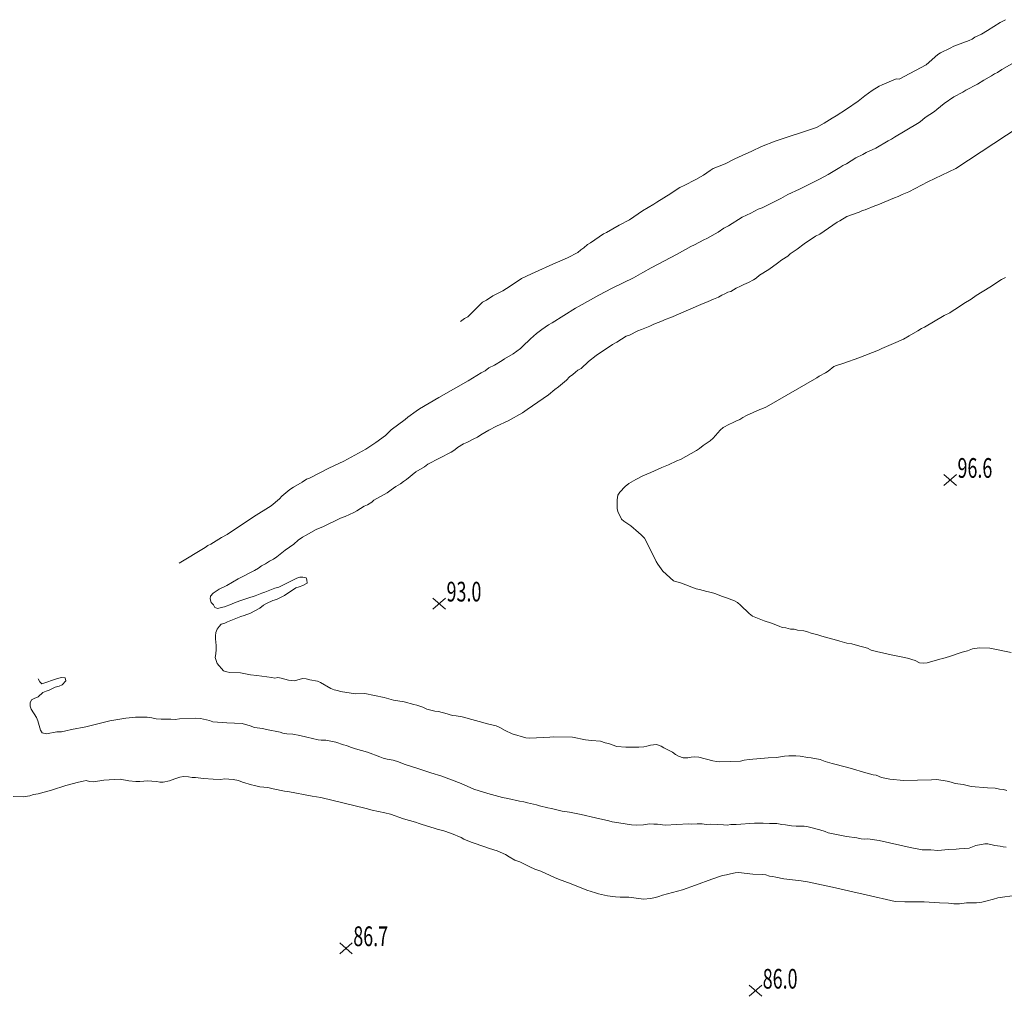
# Model space of a CAD drawing. Units: metres. Extents: x 482024 to 491535, y 4643052 to 4653098.
# Drawn here: x 482710 to 482777, y 4648852 to 4648919 of the extents above; entities that cross this region are included whole.
import ezdxf

# ---------------------------------------------------------------- set-up
doc = ezdxf.new("R2010")
doc.units = ezdxf.units.M
doc.header["$MEASUREMENT"] = 0
for name, color, linetype, lineweight in [('ORO_01_LN', 33, 'Continuous', 0), ('ORO_02_LN', 35, 'Continuous', 13), ('ORO_03_PT', 7, 'Continuous', 0), ('ORO_03_TX', 7, 'Continuous', 0)]:
    doc.layers.add(name, color=color, linetype=linetype, lineweight=lineweight)
doc.styles.add('Style-INTL_WORKING', font='INTL_WORKING.shx')

# ---------------------------------------------------------------- blocks, each defined once
blk = doc.blocks.new('altim')
at = {"layer": 'ORO_03_PT'}
for p, q in [((-0.238, -0.209), (0.238, 0.209)), ((-0.238, 0.209), (0.238, -0.209))]:
    blk.add_line(p, q, dxfattribs=at)
at = {"flags": 1}
for tag in ['Categories', 'Groups', 'Id', 'DataHeight', 'ElementsOcults', 'Multiescala', 'DataGeoide', 'IsException', 'DataOrigin', 'DataCaptura', 'DataCarto', 'Name', 'Features']:
    blk.add_attdef(tag, (-269910.503, -2584739.291, -49.401), '', height=0.5, dxfattribs=at)

msp = doc.modelspace()

# ---------------------------------------------------------------- linework, layer by layer
at = {"layer": 'ORO_01_LN', "flags": 128}
for points, elevation in [([(482777.497, 4648919.354), (482777.136, 4648919.157), (482776.267, 4648918.613), (482775.843, 4648918.373), (482775.4, 4648918.152), (482775.208, 4648918.021), (482775.014, 4648917.928), (482773.952, 4648917.547), (482773.709, 4648917.4), (482773.047, 4648917.084), (482772.854, 4648916.966), (482772.057, 4648916.272), (482770.219, 4648915.275), (482770.006, 4648915.296), (482769.053, 4648914.902), (482768.853, 4648914.802), (482768.357, 4648914.495), (482767.863, 4648914.137), (482767.407, 4648913.78), (482766.603, 4648913.227), (482765.896, 4648912.768), (482765.615, 4648912.62), (482765.064, 4648912.265), (482764.547, 4648911.976), (482761.72, 4648911.031), (482760.791, 4648910.664), (482760.114, 4648910.36), (482759.464, 4648910.045), (482758.944, 4648909.82), (482758.295, 4648909.492), (482757.48, 4648909.156), (482757.262, 4648909.036), (482756.798, 4648908.712), (482756.288, 4648908.417), (482755.483, 4648907.998), (482755.195, 4648907.868), (482754.792, 4648907.61), (482754.576, 4648907.452), (482753.601, 4648906.858), (482753.416, 4648906.72), (482752.639, 4648906.264), (482751.728, 4648905.661), (482751.03, 4648905.292), (482750.608, 4648905.027), (482750.153, 4648904.78), (482749.952, 4648904.693), (482749.074, 4648904.084), (482748.856, 4648903.964), (482748.612, 4648903.734), (482748.414, 4648903.596), (482748.193, 4648903.405), (482747.488, 4648903.043), (482746.497, 4648902.621), (482745.27, 4648902.072), (482745.033, 4648901.944), (482744.345, 4648901.627), (482743.565, 4648901.101), (482743.056, 4648900.793), (482742.382, 4648900.439), (482741.942, 4648900.154), (482741.674, 4648900.005), (482741.453, 4648899.815), (482740.674, 4648899.019), (482740.444, 4648898.886), (482740.151, 4648898.686)], 87.5), ([(482777.596, 4648866.567), (482777.351, 4648866.635), (482777.095, 4648866.662), (482776.796, 4648866.728), (482776.258, 4648866.754), (482775.139, 4648866.844), (482774.595, 4648866.978), (482774.054, 4648867.058), (482773.781, 4648867.151), (482773.509, 4648867.218), (482772.792, 4648867.329), (482772.432, 4648867.297), (482770.514, 4648867.266), (482769.57, 4648867.352), (482769.013, 4648867.471), (482768.63, 4648867.613), (482768.428, 4648867.643), (482767.937, 4648867.779), (482766.847, 4648868.099), (482766.615, 4648868.181), (482765.623, 4648868.412), (482765.133, 4648868.549), (482764.79, 4648868.706), (482764.194, 4648868.809), (482763.951, 4648868.824), (482763.436, 4648868.932), (482763.126, 4648868.956), (482762.657, 4648868.946), (482762.35, 4648868.917), (482761.817, 4648868.836), (482761.228, 4648868.806), (482759.931, 4648868.699), (482759.585, 4648868.655), (482759.346, 4648868.589), (482757.926, 4648868.543), (482757.71, 4648868.559), (482757.453, 4648868.613), (482756.488, 4648868.846), (482756.205, 4648868.871), (482755.964, 4648868.859), (482755.724, 4648868.82), (482755.415, 4648868.818), (482755.087, 4648868.935), (482754.88, 4648869.045), (482754.685, 4648869.197), (482754.092, 4648869.502), (482753.912, 4648869.613), (482753.598, 4648869.718), (482753.171, 4648869.67), (482752.932, 4648869.604), (482752.72, 4648869.566), (482752.386, 4648869.536), (482751.487, 4648869.53), (482750.879, 4648869.593), (482750.292, 4648869.791), (482750.061, 4648869.847), (482749.747, 4648869.951), (482749.141, 4648869.988), (482748.723, 4648870.033), (482747.841, 4648870.216), (482746.55, 4648870.258), (482746.27, 4648870.23), (482744.905, 4648870.161), (482744.635, 4648870.174), (482743.695, 4648870.461), (482743.227, 4648870.679), (482742.854, 4648870.888), (482742.594, 4648870.996), (482742.105, 4648871.105), (482740.267, 4648871.615), (482739.874, 4648871.689), (482739.617, 4648871.716), (482739.099, 4648871.878), (482738.896, 4648871.908), (482738.651, 4648871.976), (482738.395, 4648872.003), (482737.864, 4648872.15), (482737.589, 4648872.27), (482737.179, 4648872.411), (482736.962, 4648872.453), (482736.309, 4648872.635), (482735.578, 4648872.758), (482734.924, 4648872.94), (482733.609, 4648873.208), (482732.965, 4648873.202), (482731.95, 4648873.352), (482731.732, 4648873.421), (482731.515, 4648873.464), (482731.269, 4648873.559), (482730.564, 4648873.966), (482730.358, 4648874.049), (482729.83, 4648874.143), (482729.585, 4648874.211), (482729.328, 4648874.238), (482728.785, 4648874.09), (482728.381, 4648874.123), (482727.877, 4648874.271), (482727.647, 4648874.3), (482727.447, 4648874.276), (482727.23, 4648874.303), (482726.203, 4648874.454), (482725.785, 4648874.5), (482725.093, 4648874.639), (482724.368, 4648874.656), (482724.151, 4648874.699), (482723.932, 4648874.768), (482723.491, 4648875.269), (482723.349, 4648875.678), (482723.39, 4648875.922), (482723.415, 4648876.231), (482723.414, 4648876.513), (482723.378, 4648876.954), (482723.381, 4648877.156), (482723.41, 4648877.386), (482723.492, 4648877.618), (482723.63, 4648877.799), (482723.77, 4648877.954), (482724.021, 4648878.034), (482724.204, 4648878.124), (482725.112, 4648878.479), (482725.35, 4648878.545), (482725.77, 4648878.727), (482726.411, 4648879.069), (482726.669, 4648879.27), (482726.878, 4648879.388), (482727.311, 4648879.584), (482727.549, 4648879.65), (482728.099, 4648879.92), (482728.89, 4648880.457), (482729.116, 4648880.509), (482729.353, 4648880.601), (482729.653, 4648880.764), (482729.628, 4648880.991), (482729.58, 4648881.136), (482729.363, 4648881.179), (482729.162, 4648881.182), (482728.938, 4648881.104), (482728.492, 4648880.893), (482727.904, 4648880.581), (482727.707, 4648880.504), (482727.442, 4648880.437), (482726.758, 4648880.16), (482726.546, 4648880.096), (482726.087, 4648879.898), (482725.597, 4648879.752), (482725.176, 4648879.596), (482724.713, 4648879.452), (482724.478, 4648879.333), (482723.99, 4648879.16), (482723.765, 4648879.108), (482723.54, 4648879.03), (482723.322, 4648879.099), (482723.232, 4648879.282), (482723.09, 4648879.436), (482723.01, 4648879.687), (482723.04, 4648879.89), (482723.218, 4648880.087), (482723.634, 4648880.35), (482724.145, 4648880.604), (482724.94, 4648881.061), (482726.039, 4648881.627), (482726.312, 4648881.788), (482726.532, 4648881.947), (482726.793, 4648882.095), (482727.065, 4648882.283), (482727.34, 4648882.418), (482727.587, 4648882.578), (482728.142, 4648883.023), (482728.751, 4648883.443), (482729.046, 4648883.713), (482729.344, 4648883.93), (482729.579, 4648884.049), (482730.27, 4648884.447), (482730.784, 4648884.647), (482731.936, 4648885.216), (482732.252, 4648885.34), (482732.855, 4648885.612), (482733.051, 4648885.716), (482733.572, 4648886.038), (482733.794, 4648886.143), (482734.081, 4648886.319), (482734.234, 4648886.461), (482735.148, 4648886.964), (482735.407, 4648887.165), (482735.731, 4648887.383), (482736.057, 4648887.574), (482736.25, 4648887.731), (482736.471, 4648887.863), (482737.102, 4648888.392), (482737.702, 4648888.745), (482737.934, 4648888.918), (482739.517, 4648889.737), (482739.764, 4648889.897), (482739.957, 4648890.055), (482740.36, 4648890.303), (482740.597, 4648890.396), (482741.067, 4648890.662), (482741.316, 4648890.768), (482741.563, 4648890.928), (482742.098, 4648891.238), (482742.634, 4648891.52), (482743.42, 4648891.882), (482744.412, 4648892.443), (482744.722, 4648892.673), (482746.188, 4648893.674), (482746.613, 4648894.032), (482746.885, 4648894.22), (482747.156, 4648894.435), (482747.413, 4648894.663), (482747.628, 4648894.902), (482747.863, 4648895.048), (482748.042, 4648895.219), (482748.21, 4648895.348), (482748.431, 4648895.48), (482748.931, 4648895.948), (482749.447, 4648896.351), (482750.576, 4648897.12), (482750.876, 4648897.283), (482751.513, 4648897.677), (482751.738, 4648897.756), (482752.3, 4648898.04), (482752.55, 4648898.146), (482753.129, 4648898.364), (482753.417, 4648898.513), (482754.009, 4648898.744), (482754.193, 4648898.834), (482754.562, 4648898.96), (482756.623, 4648899.858), (482757.137, 4648900.058), (482757.491, 4648900.224), (482757.833, 4648900.349), (482758.055, 4648900.481), (482758.265, 4648900.572), (482758.473, 4648900.69), (482758.672, 4648900.741), (482759.05, 4648900.961), (482759.352, 4648901.097), (482759.561, 4648901.215), (482759.889, 4648901.353), (482760.242, 4648901.545), (482760.424, 4648901.662), (482760.655, 4648901.862), (482761.28, 4648902.243), (482761.875, 4648902.676), (482762.172, 4648902.919), (482762.575, 4648903.168), (482762.742, 4648903.324), (482763.235, 4648903.644), (482763.713, 4648904.004), (482764.492, 4648904.527), (482764.78, 4648904.676), (482765.959, 4648905.501), (482766.156, 4648905.578), (482766.625, 4648905.871), (482767.482, 4648906.17), (482767.691, 4648906.288), (482767.889, 4648906.338), (482768.546, 4648906.613), (482768.758, 4648906.678), (482769.887, 4648907.165), (482770.151, 4648907.259), (482770.426, 4648907.394), (482770.873, 4648907.577), (482772.168, 4648908.247), (482774.1, 4648909.173), (482778.424, 4648912.012)], 92.5), ([(482777.507, 4648901.706), (482777.233, 4648901.559), (482776.417, 4648901.029), (482775.483, 4648900.463), (482775.141, 4648900.209), (482774.653, 4648899.918), (482774.209, 4648899.614), (482773.85, 4648899.403), (482773.679, 4648899.276), (482773.303, 4648899.109), (482771.953, 4648898.3), (482771.751, 4648898.201), (482771.492, 4648898.04), (482770.887, 4648897.713), (482770.514, 4648897.487), (482769.835, 4648897.171), (482769.023, 4648896.833), (482768.807, 4648896.719), (482767.457, 4648896.191), (482766.425, 4648895.827), (482765.929, 4648895.684), (482765.741, 4648895.6), (482765.343, 4648895.284), (482765.156, 4648895.171), (482764.724, 4648894.941), (482764.567, 4648894.83), (482761.115, 4648892.848), (482760.87, 4648892.732), (482760.666, 4648892.662), (482759.755, 4648892.246), (482759.495, 4648892.114), (482759.295, 4648891.985), (482759.019, 4648891.868), (482758.803, 4648891.753), (482758.585, 4648891.668), (482758.153, 4648891.439), (482757.941, 4648891.236), (482757.465, 4648890.708), (482757.268, 4648890.52), (482756.781, 4648890.199), (482756.54, 4648889.995), (482756.325, 4648889.851), (482755.232, 4648889.232), (482754.984, 4648889.146), (482754.421, 4648888.865), (482753.957, 4648888.694), (482753.19, 4648888.344), (482752.654, 4648888.124), (482752.178, 4648887.878), (482751.689, 4648887.586), (482751.448, 4648887.382), (482751.082, 4648887.008), (482750.945, 4648886.793), (482750.887, 4648886.48), (482750.903, 4648885.874), (482750.943, 4648885.669), (482751.191, 4648885.163), (482751.362, 4648885.009), (482751.821, 4648884.707), (482752.349, 4648884.231), (482752.549, 4648884.078), (482752.768, 4648883.852), (482752.914, 4648883.608), (482753.559, 4648882.265), (482753.672, 4648882.078), (482754.023, 4648881.593), (482754.752, 4648880.934), (482755.308, 4648880.77), (482756.305, 4648880.377), (482756.529, 4648880.344), (482757.04, 4648880.192), (482757.353, 4648880.134), (482757.594, 4648880.058), (482758.108, 4648879.847), (482758.394, 4648879.758), (482758.922, 4648879.563), (482759.135, 4648879.456), (482759.352, 4648879.26), (482759.929, 4648878.682), (482760.16, 4648878.502), (482760.975, 4648878.188), (482761.457, 4648878.035), (482762, 4648877.826), (482762.197, 4648877.732), (482762.451, 4648877.701), (482762.766, 4648877.613), (482763.018, 4648877.611), (482763.243, 4648877.549), (482763.675, 4648877.497), (482763.93, 4648877.436), (482764.186, 4648877.345), (482764.65, 4648877.236), (482764.906, 4648877.145), (482765.913, 4648876.856), (482766.152, 4648876.809), (482766.618, 4648876.67), (482766.961, 4648876.614), (482767.517, 4648876.45), (482767.802, 4648876.39), (482768.042, 4648876.314), (482768.3, 4648876.193), (482768.66, 4648876.093), (482769.664, 4648875.863), (482770.246, 4648875.76), (482770.785, 4648875.639), (482771.312, 4648875.474), (482771.616, 4648875.312), (482771.913, 4648875.297), (482772.133, 4648875.323), (482773.009, 4648875.575), (482773.214, 4648875.615), (482773.666, 4648875.742), (482774.524, 4648876.037), (482774.89, 4648876.13), (482775.238, 4648876.266), (482775.707, 4648876.349), (482776.434, 4648876.312), (482777.885, 4648876.016)], 95), ([(482709.517, 4648866.172), (482710.198, 4648866.13), (482710.668, 4648866.218), (482710.907, 4648866.294), (482711.225, 4648866.349), (482711.635, 4648866.453), (482712.135, 4648866.587), (482713.117, 4648866.906), (482713.982, 4648867.149), (482714.305, 4648867.223), (482714.515, 4648867.253), (482714.755, 4648867.195), (482715.025, 4648867.17), (482715.736, 4648867.283), (482716.841, 4648867.346), (482717.43, 4648867.229), (482717.912, 4648867.183), (482718.188, 4648867.178), (482718.73, 4648867.225), (482719.018, 4648867.22), (482719.359, 4648867.193), (482719.569, 4648867.136), (482719.791, 4648867.145), (482720.228, 4648867.237), (482720.58, 4648867.371), (482720.939, 4648867.485), (482721.174, 4648867.529), (482721.527, 4648867.502), (482721.785, 4648867.464), (482722.009, 4648867.469), (482722.544, 4648867.4), (482723.219, 4648867.351), (482723.752, 4648867.321), (482723.987, 4648867.365), (482724.591, 4648867.319), (482724.96, 4648867.255), (482725.234, 4648867.141), (482725.832, 4648866.966), (482726.052, 4648866.926), (482726.41, 4648866.823), (482726.962, 4648866.787), (482727.319, 4648866.696), (482728.115, 4648866.538), (482728.334, 4648866.511), (482730.009, 4648866.18), (482730.584, 4648866.088), (482733.696, 4648865.337), (482734.099, 4648865.217), (482734.979, 4648865.044), (482735.362, 4648864.942), (482736.256, 4648864.623), (482737.087, 4648864.396), (482737.322, 4648864.306), (482737.543, 4648864.253), (482738.35, 4648863.999), (482738.624, 4648863.898), (482738.947, 4648863.838), (482739.534, 4648863.637), (482740.208, 4648863.358), (482740.4, 4648863.233), (482740.884, 4648863.027), (482741.17, 4648862.952), (482742.154, 4648862.612), (482742.668, 4648862.452), (482743.245, 4648862.2), (482743.49, 4648862.039), (482743.892, 4648861.81), (482744.231, 4648861.687), (482744.915, 4648861.337), (482745.263, 4648861.182), (482745.66, 4648861.055), (482746.598, 4648860.61), (482746.873, 4648860.496), (482747.754, 4648860.176), (482748.82, 4648859.737), (482749.405, 4648859.575), (482749.626, 4648859.496), (482750.229, 4648859.367), (482750.783, 4648859.293), (482751.092, 4648859.27), (482751.7, 4648859.269), (482752.693, 4648859.141), (482753.171, 4648859.184), (482753.514, 4648859.24), (482753.741, 4648859.303), (482753.992, 4648859.405), (482754.339, 4648859.506), (482755.363, 4648859.776), (482756.269, 4648860.091), (482757.388, 4648860.507), (482758.118, 4648860.749), (482758.391, 4648860.795), (482758.656, 4648860.873), (482758.973, 4648860.94), (482759.203, 4648860.952), (482760.182, 4648860.848), (482760.855, 4648860.825), (482761.068, 4648860.791), (482761.341, 4648860.715), (482761.554, 4648860.681), (482761.762, 4648860.628), (482762.305, 4648860.527), (482763.497, 4648860.39), (482763.929, 4648860.316), (482765.859, 4648859.902), (482767.045, 4648859.623), (482767.951, 4648859.439), (482769.94, 4648858.983), (482770.595, 4648858.952), (482771.927, 4648858.944), (482772.981, 4648858.882), (482773.59, 4648858.868), (482773.951, 4648858.823), (482774.342, 4648858.811), (482774.826, 4648858.874), (482775.504, 4648858.883), (482775.886, 4648858.928), (482776.151, 4648859.005), (482776.67, 4648859.122), (482776.979, 4648859.221), (482778.263, 4648859.401)], 87.5)]:
    msp.add_lwpolyline(points, dxfattribs=dict(at, elevation=elevation))
at = {"layer": 'ORO_02_LN', "elevation": 90, "flags": 128}
for points in [[(482778.095, 4648916.416), (482777.256, 4648915.949), (482776.945, 4648915.74), (482776.743, 4648915.652), (482776.544, 4648915.513), (482776.006, 4648915.215), (482775.569, 4648914.949), (482774.779, 4648914.535), (482774.58, 4648914.396), (482773.966, 4648914.068), (482773.307, 4648913.61), (482772.787, 4648913.197), (482772.639, 4648913.061), (482772.003, 4648912.655), (482771.645, 4648912.366), (482771.458, 4648912.241), (482769.883, 4648911.311), (482769.684, 4648911.172), (482769.458, 4648911.057), (482768.621, 4648910.564), (482767.954, 4648910.259), (482767.729, 4648910.119), (482767.252, 4648909.889), (482766.602, 4648909.495), (482766.351, 4648909.379), (482766.152, 4648909.24), (482765.352, 4648908.762), (482764.764, 4648908.436), (482764.562, 4648908.348), (482764.124, 4648908.107), (482763.621, 4648907.875), (482763.382, 4648907.747), (482762.59, 4648907.385), (482762.101, 4648907.115), (482760.82, 4648906.483), (482760.555, 4648906.38), (482760.055, 4648906.097), (482759.463, 4648905.822), (482758.527, 4648905.246), (482758.201, 4648905.075), (482757.815, 4648904.811), (482757.027, 4648904.371), (482756.825, 4648904.284), (482756.199, 4648903.943), (482755.947, 4648903.827), (482755.008, 4648903.303), (482753.228, 4648902.362), (482752.651, 4648902.049), (482752.014, 4648901.669), (482750.544, 4648900.963), (482749.628, 4648900.492), (482748.302, 4648899.729), (482748.038, 4648899.599), (482746.441, 4648898.591), (482746.191, 4648898.449), (482745.743, 4648898.143), (482745.371, 4648897.867), (482744.951, 4648897.51), (482744.399, 4648896.98), (482744.265, 4648896.832), (482743.768, 4648896.472), (482743.168, 4648896.132), (482743.007, 4648896.008), (482742.482, 4648895.698), (482742.092, 4648895.51), (482741.844, 4648895.318), (482741.568, 4648895.175), (482740.682, 4648894.627), (482738.668, 4648893.482), (482737.355, 4648892.706), (482737.118, 4648892.553), (482736.547, 4648892.137), (482736.375, 4648891.974), (482735.42, 4648891.269), (482735.015, 4648890.875), (482734.37, 4648890.404), (482733.671, 4648889.956), (482732.168, 4648889.133), (482731.138, 4648888.642), (482729.808, 4648887.956), (482729.618, 4648887.882), (482729.319, 4648887.687), (482728.719, 4648887.347), (482728.47, 4648887.18), (482727.913, 4648886.727), (482727.755, 4648886.551), (482727.188, 4648886.059), (482725.99, 4648885.302), (482724.172, 4648884.102), (482723.783, 4648883.889), (482723.059, 4648883.44), (482722.858, 4648883.353), (482722.659, 4648883.214), (482720.897, 4648882.134)], [(482711.222, 4648874.219), (482711.334, 4648874.009), (482711.483, 4648873.875), (482712.546, 4648874.239), (482712.737, 4648874.288), (482712.8, 4648874.303), (482713.084, 4648874.292), (482713.12, 4648874.088), (482712.864, 4648873.804), (482712.663, 4648873.717), (482712.396, 4648873.639), (482712.207, 4648873.565), (482711.981, 4648873.45), (482711.766, 4648873.375), (482711.552, 4648873.274), (482711.219, 4648872.986), (482710.954, 4648872.883), (482710.766, 4648872.783), (482710.674, 4648872.572), (482710.686, 4648872.341), (482710.747, 4648872.138), (482711.111, 4648871.564), (482711.2, 4648871.337), (482711.387, 4648870.703), (482711.513, 4648870.516), (482711.799, 4648870.454), (482712.501, 4648870.58), (482712.835, 4648870.597), (482713.128, 4648870.65), (482713.509, 4648870.747), (482714.491, 4648870.939), (482716.131, 4648871.344), (482717.243, 4648871.517), (482717.896, 4648871.589), (482718.707, 4648871.591), (482719.018, 4648871.556), (482719.318, 4648871.481), (482719.654, 4648871.447), (482720.31, 4648871.467), (482720.607, 4648871.444), (482720.902, 4648871.472), (482722.02, 4648871.516), (482722.343, 4648871.494), (482722.955, 4648871.358), (482723.203, 4648871.28), (482724.16, 4648871.2), (482725.193, 4648871.15), (482725.742, 4648870.998), (482726.043, 4648870.897), (482726.587, 4648870.822), (482726.862, 4648870.746), (482727.798, 4648870.562), (482727.994, 4648870.507), (482728.267, 4648870.457), (482728.681, 4648870.426), (482729.148, 4648870.347), (482729.644, 4648870.218), (482730.399, 4648870.051), (482730.62, 4648870.023), (482730.941, 4648870.027), (482731.618, 4648869.881), (482732.143, 4648869.702), (482732.351, 4648869.661), (482732.628, 4648869.533), (482732.968, 4648869.422), (482733.791, 4648869.194), (482734.643, 4648868.889), (482734.868, 4648868.785), (482735.142, 4648868.709), (482735.545, 4648868.639), (482735.911, 4648868.529), (482736.305, 4648868.369), (482737.247, 4648868.082), (482738.125, 4648867.78), (482738.883, 4648867.561), (482740.196, 4648867.061), (482741.066, 4648866.668), (482742.035, 4648866.357), (482743.04, 4648866.086), (482743.403, 4648866.027), (482744.198, 4648865.849), (482744.496, 4648865.8), (482744.745, 4648865.722), (482745.369, 4648865.6), (482745.567, 4648865.52), (482746.153, 4648865.382), (482746.387, 4648865.343), (482747.13, 4648865.162), (482747.635, 4648865.097), (482748.195, 4648864.984), (482748.43, 4648864.919), (482749.419, 4648864.712), (482750.331, 4648864.501), (482750.54, 4648864.434), (482751.008, 4648864.355), (482751.865, 4648864.219), (482752.188, 4648864.197), (482752.702, 4648864.223), (482753.098, 4648864.282), (482753.395, 4648864.258), (482753.665, 4648864.259), (482754.171, 4648864.195), (482755.775, 4648864.289), (482756.008, 4648864.276), (482756.368, 4648864.294), (482756.728, 4648864.287), (482756.988, 4648864.248), (482757.308, 4648864.278), (482758.173, 4648864.232), (482758.419, 4648864.205), (482758.675, 4648864.244), (482759.048, 4648864.25), (482760.293, 4648864.327), (482760.897, 4648864.345), (482761.336, 4648864.316), (482761.826, 4648864.315), (482762.164, 4648864.255), (482762.435, 4648864.23), (482762.838, 4648864.161), (482763.149, 4648864.125), (482763.715, 4648864.128), (482763.975, 4648864.09), (482764.771, 4648863.886), (482765.15, 4648863.763), (482765.347, 4648863.683), (482765.92, 4648863.558), (482766.609, 4648863.426), (482767.323, 4648863.321), (482767.609, 4648863.258), (482767.868, 4648863.245), (482768.073, 4648863.256), (482768.852, 4648863.141), (482770.974, 4648862.67), (482771.781, 4648862.505), (482772.373, 4648862.51), (482772.852, 4648862.47), (482773.595, 4648862.533), (482774.122, 4648862.547), (482774.326, 4648862.584), (482775.006, 4648862.631), (482775.474, 4648862.797), (482776.073, 4648862.917), (482776.279, 4648862.928), (482776.761, 4648862.811), (482777.137, 4648862.766), (482777.333, 4648862.711), (482777.553, 4648862.684)]]:
    msp.add_lwpolyline(points, dxfattribs=at)

# ---------------------------------------------------------------- block references
at = {"layer": 'ORO_03_PT', "xscale": 1.8, "yscale": 1.8}
for p in [(482773.71, 4648887.834, 96.608), (482738.705, 4648879.364, 92.995), (482732.316, 4648855.766, 86.656), (482760.366, 4648852.857, 85.995)]:
    msp.add_blockref('altim', p, dxfattribs=at)

# ---------------------------------------------------------------- texts
at = {"layer": 'ORO_03_TX', "style": 'Style-INTL_WORKING', "width": 0.666667}
for s, p in [('96.6', (482774.21, 4648887.984, 96.608)), ('93.0', (482739.205, 4648879.514, 92.995)), ('86.7', (482732.816, 4648855.916, 86.656)), ('86.0', (482760.866, 4648853.007, 85.995))]:
    msp.add_text(s, height=1.35, dxfattribs=at).set_placement(p)

doc.saveas('drawing.dxf')
